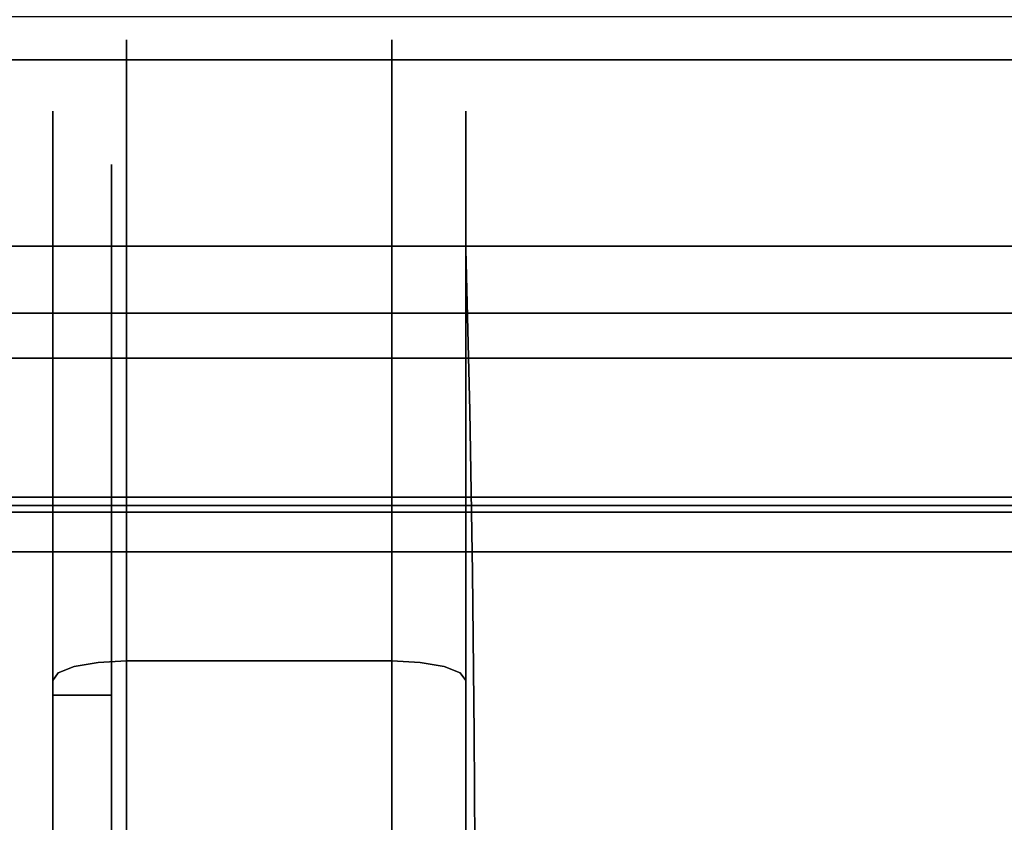
# Model space of a CAD drawing. Units: inches. Extents: x -38.5 to 39.1, y -17.5 to 17.
# Drawn here: x -31.4 to -29.8, y 11.5 to 12.9 of the extents above; entities that cross this region are included whole.
import ezdxf

# ---------------------------------------------------------------- set-up
doc = ezdxf.new("R2010")
doc.units = ezdxf.units.IN
doc.header["$MEASUREMENT"] = 0
for name, color, linetype in [('SEAT-BACK', 5, 'Continuous'), ('SEAT-CASTER', 5, 'Continuous'), ('SEAT-FRONT', 5, 'Continuous'), ('SEAT-SEAT', 5, 'Continuous')]:
    doc.layers.add(name, color=color, linetype=linetype)

msp = doc.modelspace()

# ---------------------------------------------------------------- linework, layer by layer
at = {"layer": 'SEAT-BACK'}
msp.add_3dface([(35.2503, 15.8041, 31.5227), (-35.2497, 15.8041, 31.5227), (-35.2497, 12.8239, 18.3663), (35.2503, 12.8239, 18.3663)], dxfattribs=at)
for points, invisible_edges in [([(-35.2497, 12.8939, 18.1313), (35.2503, 12.8939, 18.1313), (35.2503, 12.854, 18.1812), (-35.2497, 12.854, 18.1812)], 5), ([(-35.2497, 12.854, 18.1812), (35.2503, 12.854, 18.1812), (35.2503, 12.8281, 18.2396), (-35.2497, 12.8281, 18.2396)], 5), ([(-35.2497, 12.8281, 18.2396), (35.2503, 12.8281, 18.2396), (35.2503, 12.8178, 18.3027), (-35.2497, 12.8178, 18.3027)], 5), ([(-35.2497, 12.8178, 18.3027), (35.2503, 12.8178, 18.3027), (35.2503, 12.8239, 18.3663), (-35.2497, 12.8239, 18.3663)], 1)]:
    msp.add_3dface(points, dxfattribs=dict(at, invisible_edges=invisible_edges))
at = {"layer": 'SEAT-CASTER'}
for points, invisible_edges in [([(-35.0317, 15.094, 4.283), (-35.0317, 11.094, 4.283), (-27.0318, 11.094, 4.283), (-26.6568, 15.094, 4.283)], 4), ([(-27.0318, 11.094, 4.096), (-35.0317, 11.094, 4.096), (-35.0317, 15.094, 4.096)], 12), ([(-26.6568, 15.094, 4.096), (-26.6568, 11.469, 4.096), (-27.0318, 11.094, 4.096), (-35.0317, 15.094, 4.096)], 4), ([(-31.3151, 12.8719, 1.2746), (-31.3573, 12.8542, 1.4839), (-31.3139, 12.8895, 1.5989)], 15), ([(-31.3573, 12.8542, 1.4839), (-31.3504, 12.8418, 1.7633), (-31.3139, 12.8895, 1.5989)], 15), ([(-31.3192, 12.8235, 1.9497), (-31.3139, 12.8895, 1.5989), (-31.3504, 12.8418, 1.7633)], 15), ([(-31.2563, 12.8576, 1.8917), (-31.3139, 12.8895, 1.5989), (-31.3192, 12.8235, 1.9497)], 15), ([(-31.3151, 12.8719, 1.2746), (-31.3139, 12.8895, 1.5989), (-31.2563, 12.8549, 1.5034)], 15), ([(-31.2563, 12.8549, 1.5034), (-31.3139, 12.8895, 1.5989), (-31.2563, 12.8576, 1.8917)], 3), ([(-30.8062, 12.8549, 1.5034), (-30.8062, 12.8576, 1.8917), (-30.7454, 12.8854, 1.6327)], 14), ([(-30.8062, 12.8549, 1.5034), (-30.7454, 12.8854, 1.6327), (-30.7512, 12.8793, 1.3111)], 15), ([(-30.8062, 12.8576, 1.8917), (-30.7433, 12.8235, 1.9497), (-30.7454, 12.8854, 1.6327)], 15), ([(-30.7052, 12.8542, 1.4839), (-30.7512, 12.8793, 1.3111), (-30.7454, 12.8854, 1.6327)], 15), ([(-30.7086, 12.8379, 1.7603), (-30.7454, 12.8854, 1.6327), (-30.7433, 12.8235, 1.9497)], 15), ([(-30.7052, 12.8542, 1.4839), (-30.7454, 12.8854, 1.6327), (-30.7086, 12.8379, 1.7603)], 15), ([(-31.3113, 12.7751, 0.9331), (-31.3607, 12.7978, 1.1302), (-31.3151, 12.8719, 1.2746)], 15), ([(-31.3607, 12.7978, 1.1302), (-31.3573, 12.8542, 1.4839), (-31.3151, 12.8719, 1.2746)], 15), ([(-31.2563, 12.8521, 1.1152), (-31.3113, 12.7751, 0.9331), (-31.3151, 12.8719, 1.2746)], 15), ([(-31.2563, 12.8521, 1.1152), (-31.3151, 12.8719, 1.2746), (-31.2563, 12.8549, 1.5034)], 3), ([(-30.8062, 12.8549, 1.5034), (-30.7512, 12.8793, 1.3111), (-30.8062, 12.8521, 1.1152)], 3), ([(-30.8062, 12.8521, 1.1152), (-30.7512, 12.8793, 1.3111), (-30.7474, 12.7874, 0.9682)], 15), ([(-30.7512, 12.8793, 1.3111), (-30.7018, 12.7978, 1.1302), (-30.7474, 12.7874, 0.9682)], 15), ([(-30.7512, 12.8793, 1.3111), (-30.7052, 12.8542, 1.4839), (-30.7018, 12.7978, 1.1302)], 15), ([(-31.3812, 12.7367, 1.8602), (-31.3504, 12.8418, 1.7633), (-31.3573, 12.8542, 1.4839)], 15), ([(-31.3812, 12.7341, 1.5043), (-31.3573, 12.8542, 1.4839), (-31.3607, 12.7978, 1.1302)], 15), ([(-31.3812, 12.7341, 1.5043), (-31.3812, 12.7367, 1.8602), (-31.3573, 12.8542, 1.4839)], 14), ([(-31.3192, 12.8235, 1.9497), (-31.2563, 12.666, 2.2293), (-31.2563, 12.8576, 1.8917)], 13), ([(-31.2563, 12.6555, 0.7804), (-31.3113, 12.7751, 0.9331), (-31.2563, 12.8521, 1.1152)], 3), ([(-30.8062, 12.666, 2.2293), (-31.2563, 12.8576, 1.8917), (-31.2563, 12.666, 2.2293), (-30.8062, 12.4743, 2.5669)], 5), ([(-30.8062, 12.8576, 1.8917), (-30.8062, 12.8549, 1.5034), (-31.2563, 12.8549, 1.5034), (-31.2563, 12.8576, 1.8917)], 10), ([(-30.8062, 12.8576, 1.8917), (-31.2563, 12.8576, 1.8917), (-30.8062, 12.666, 2.2293)], 3), ([(-31.2563, 12.8521, 1.1152), (-31.2563, 12.8549, 1.5034), (-30.8062, 12.8549, 1.5034), (-30.8062, 12.8521, 1.1152)], 10), ([(-30.8062, 12.8521, 1.1152), (-30.8062, 12.6555, 0.7804), (-31.2563, 12.6555, 0.7804), (-31.2563, 12.8521, 1.1152)], 10), ([(-30.7433, 12.8235, 1.9497), (-30.8062, 12.8576, 1.8917), (-30.8062, 12.666, 2.2293)], 13), ([(-30.8062, 12.8521, 1.1152), (-30.7474, 12.7874, 0.9682), (-30.8062, 12.6555, 0.7804)], 3), ([(-30.7086, 12.8379, 1.7603), (-30.6812, 12.7341, 1.5043), (-30.7052, 12.8542, 1.4839)], 15), ([(-30.7052, 12.8542, 1.4839), (-30.6812, 12.7341, 1.5043), (-30.7018, 12.7978, 1.1302)], 15), ([(-31.365, 12.7524, 2.0152), (-31.3504, 12.8418, 1.7633), (-31.3812, 12.7367, 1.8602)], 15), ([(-31.3192, 12.8235, 1.9497), (-31.3504, 12.8418, 1.7633), (-31.365, 12.7524, 2.0152)], 15), ([(-30.6975, 12.7524, 2.0152), (-30.7086, 12.8379, 1.7603), (-30.7433, 12.8235, 1.9497)], 15), ([(-30.6812, 12.7367, 1.8602), (-30.7086, 12.8379, 1.7603), (-30.6975, 12.7524, 2.0152)], 15), ([(-30.6812, 12.7341, 1.5043), (-30.7086, 12.8379, 1.7603), (-30.6812, 12.7367, 1.8602)], 3), ([(-31.3192, 12.8235, 1.9497), (-31.365, 12.7524, 2.0152), (-31.3324, 12.6773, 2.2601)], 15), ([(-31.3324, 12.6773, 2.2601), (-31.2563, 12.666, 2.2293), (-31.3192, 12.8235, 1.9497)], 15), ([(-30.8062, 12.666, 2.2293), (-30.7301, 12.6773, 2.2601), (-30.7433, 12.8235, 1.9497)], 15), ([(-30.7301, 12.6773, 2.2601), (-30.6975, 12.7524, 2.0152), (-30.7433, 12.8235, 1.9497)], 15), ([(-31.3607, 12.7978, 1.1302), (-31.3812, 12.7315, 1.1484), (-31.3812, 12.7341, 1.5043)], 13), ([(-31.3573, 12.665, 0.7976), (-31.3812, 12.5514, 0.8415), (-31.3607, 12.7978, 1.1302)], 15), ([(-31.3812, 12.7315, 1.1484), (-31.3607, 12.7978, 1.1302), (-31.3812, 12.5514, 0.8415)], 3), ([(-31.3113, 12.7751, 0.9331), (-31.3573, 12.665, 0.7976), (-31.3607, 12.7978, 1.1302)], 15), ([(-30.7474, 12.7874, 0.9682), (-30.7486, 12.6363, 0.6807), (-30.8062, 12.6555, 0.7804)], 15), ([(-30.7474, 12.7874, 0.9682), (-30.7052, 12.665, 0.7976), (-30.7486, 12.6363, 0.6807)], 15), ([(-30.7018, 12.7978, 1.1302), (-30.7052, 12.665, 0.7976), (-30.7474, 12.7874, 0.9682)], 15), ([(-30.7018, 12.7978, 1.1302), (-30.6812, 12.5514, 0.8415), (-30.7052, 12.665, 0.7976)], 15), ([(-30.6812, 12.7341, 1.5043), (-30.6812, 12.7315, 1.1484), (-30.7018, 12.7978, 1.1302)], 14), ([(-30.6812, 12.5514, 0.8415), (-30.7018, 12.7978, 1.1302), (-30.6812, 12.7315, 1.1484)], 3), ([(-31.3573, 12.665, 0.7976), (-31.3113, 12.7751, 0.9331), (-31.3171, 12.6155, 0.6537)], 15), ([(-31.2563, 12.6555, 0.7804), (-31.3171, 12.6155, 0.6537), (-31.3113, 12.7751, 0.9331)], 15), ([(-31.3812, 12.561, 2.1697), (-31.3673, 12.5345, 2.3962), (-31.365, 12.7524, 2.0152)], 15), ([(-31.365, 12.7524, 2.0152), (-31.3812, 12.7367, 1.8602), (-31.3812, 12.561, 2.1697)], 13), ([(-31.365, 12.7524, 2.0152), (-31.3673, 12.5345, 2.3962), (-31.3324, 12.6773, 2.2601)], 15), ([(-30.6975, 12.7524, 2.0152), (-30.7301, 12.6773, 2.2601), (-30.6935, 12.608, 2.2865)], 15), ([(-30.6812, 12.7367, 1.8602), (-30.6975, 12.7524, 2.0152), (-30.6812, 12.561, 2.1697)], 3), ([(-30.6935, 12.608, 2.2865), (-30.6812, 12.561, 2.1697), (-30.6975, 12.7524, 2.0152)], 15), ([(-31.3812, 12.3185, 2.4133), (-31.3812, 12.3853, 2.4791), (-31.3812, 12.7367, 1.8602), (-31.3812, 12.646, 1.8366)], 5), ([(-31.3812, 12.6412, 1.1734), (-31.3812, 12.646, 1.8366), (-31.3812, 12.7367, 1.8602), (-31.3812, 12.7315, 1.1484)], 10), ([(-30.6812, 12.3853, 2.4791), (-30.6812, 12.0328, 2.4631), (-30.6812, 12.2955, 2.2228), (-30.6812, 12.7367, 1.8602)], 5), ([(-30.6812, 12.5424, 1.5644), (-30.6812, 12.5026, 1.2116), (-30.6812, 12.7315, 1.1484), (-30.6812, 12.7367, 1.8602)], 10), ([(-30.6812, 12.7367, 1.8602), (-30.6812, 12.4711, 1.9132), (-30.6812, 12.5424, 1.5644)], 13), ([(-30.6812, 12.2955, 2.2228), (-30.6812, 12.4711, 1.9132), (-30.6812, 12.7367, 1.8602)], 14), ([(-31.3812, 12.7315, 1.1484), (-31.3812, 12.3712, 0.5346), (-31.3812, 12.3054, 0.6014), (-31.3812, 12.6412, 1.1734)], 10), ([(-30.6812, 12.3712, 0.5346), (-30.6812, 12.7315, 1.1484), (-30.6812, 12.3552, 0.887), (-30.6812, 12.115, 0.6244)], 10), ([(-30.6812, 12.3552, 0.887), (-30.6812, 12.7315, 1.1484), (-30.6812, 12.5026, 1.2116)], 3), ([(-31.3305, 12.505, 2.4984), (-31.3324, 12.6773, 2.2601), (-31.3673, 12.5345, 2.3962)], 15), ([(-31.3305, 12.505, 2.4984), (-31.2563, 12.666, 2.2293), (-31.3324, 12.6773, 2.2601)], 15), ([(-30.7301, 12.6773, 2.2601), (-30.8062, 12.666, 2.2293), (-30.7588, 12.5616, 2.4555)], 15), ([(-30.7124, 12.4957, 2.4819), (-30.7301, 12.6773, 2.2601), (-30.7588, 12.5616, 2.4555)], 15), ([(-30.6935, 12.608, 2.2865), (-30.7301, 12.6773, 2.2601), (-30.7124, 12.4957, 2.4819)], 15), ([(-31.3812, 12.5514, 0.8415), (-31.3573, 12.665, 0.7976), (-31.3539, 12.5094, 0.5685)], 15), ([(-31.3573, 12.665, 0.7976), (-31.3171, 12.6155, 0.6537), (-31.3539, 12.5094, 0.5685)], 15), ([(-31.2563, 12.4743, 2.5669), (-31.2563, 12.666, 2.2293), (-31.3305, 12.505, 2.4984)], 14), ([(-31.2563, 12.6555, 0.7804), (-31.2563, 12.459, 0.4456), (-31.3171, 12.6155, 0.6537)], 14), ([(-31.2563, 12.666, 2.2293), (-31.2563, 12.4743, 2.5669), (-30.8062, 12.4743, 2.5669)], 14), ([(-31.2563, 12.459, 0.4456), (-31.2563, 12.6555, 0.7804), (-30.8062, 12.6555, 0.7804), (-30.8062, 12.459, 0.4456)], 10), ([(-30.8062, 12.4743, 2.5669), (-30.7588, 12.5616, 2.4555), (-30.8062, 12.666, 2.2293)], 3), ([(-30.8062, 12.6555, 0.7804), (-30.7486, 12.6363, 0.6807), (-30.8062, 12.459, 0.4456)], 3), ([(-30.7052, 12.665, 0.7976), (-30.7121, 12.5111, 0.564), (-30.7486, 12.6363, 0.6807)], 15), ([(-30.7121, 12.5111, 0.564), (-30.7052, 12.665, 0.7976), (-30.6812, 12.3712, 0.5346)], 15), ([(-30.6812, 12.5514, 0.8415), (-30.6812, 12.3712, 0.5346), (-30.7052, 12.665, 0.7976)], 14), ([(-31.3812, 12.646, 1.8366), (-31.2813, 12.646, 1.8366), (-31.2813, 12.4822, 2.1249), (-31.3812, 12.4822, 2.1249)], 5), ([(-31.3812, 12.6436, 1.505), (-31.2813, 12.6436, 1.505), (-31.2813, 12.646, 1.8366), (-31.3812, 12.646, 1.8366)], 5), ([(-31.3812, 12.6412, 1.1734), (-31.2813, 12.6412, 1.1734), (-31.2813, 12.6436, 1.505), (-31.3812, 12.6436, 1.505)], 5), ([(-31.3812, 12.4733, 0.8874), (-31.2813, 12.4733, 0.8874), (-31.2813, 12.6412, 1.1734), (-31.3812, 12.6412, 1.1734)], 5), ([(-31.2813, 12.6412, 1.1734), (-31.2813, 12.3054, 0.6014), (-31.2813, 11.5265, 1.4807), (-31.2813, 12.646, 1.8366)], 6), ([(-31.2813, 12.646, 1.8366), (-31.2813, 11.5265, 1.4807), (-31.2813, 11.4392, 1.6344), (-31.2813, 12.3185, 2.4133)], 5), ([(-30.8062, 12.459, 0.4456), (-30.7486, 12.6363, 0.6807), (-30.7433, 12.3999, 0.4133)], 15), ([(-30.7433, 12.3999, 0.4133), (-30.7486, 12.6363, 0.6807), (-30.7121, 12.5111, 0.564)], 15), ([(-31.3539, 12.5094, 0.5685), (-31.3171, 12.6155, 0.6537), (-31.3192, 12.3999, 0.4133)], 15), ([(-31.2563, 12.459, 0.4456), (-31.3192, 12.3999, 0.4133), (-31.3171, 12.6155, 0.6537)], 15), ([(-30.6812, 12.3853, 2.4791), (-30.6935, 12.608, 2.2865), (-30.7124, 12.4957, 2.4819)], 15), ([(-30.6812, 12.561, 2.1697), (-30.6935, 12.608, 2.2865), (-30.6812, 12.3853, 2.4791)], 3), ([(-31.3812, 12.561, 2.1697), (-31.3812, 12.3853, 2.4791), (-31.3673, 12.5345, 2.3962)], 14), ([(-31.3812, 12.5514, 0.8415), (-31.3539, 12.5094, 0.5685), (-31.3812, 12.3712, 0.5346)], 3), ([(-30.7588, 12.5616, 2.4555), (-30.8062, 12.4743, 2.5669), (-30.761, 12.3545, 2.665)], 15), ([(-30.761, 12.3545, 2.665), (-30.7124, 12.4957, 2.4819), (-30.7588, 12.5616, 2.4555)], 15), ([(-31.3812, 12.0783, 2.6593), (-31.3456, 12.2828, 2.6842), (-31.3673, 12.5345, 2.3962)], 15), ([(-31.3812, 12.0783, 2.6593), (-31.3673, 12.5345, 2.3962), (-31.3812, 12.3853, 2.4791)], 3), ([(-31.3305, 12.505, 2.4984), (-31.3673, 12.5345, 2.3962), (-31.3456, 12.2828, 2.6842)], 15), ([(-30.6812, 10.4568, 2.1407), (-30.6812, 12.5424, 1.5644), (-30.6812, 12.4711, 1.9132)], 13), ([(-30.6656, 11.406, 1.5139), (-30.6812, 12.5424, 1.5644), (-30.6812, 10.4568, 2.1407)], 15), ([(-30.6812, 12.5424, 1.5644), (-30.6656, 11.406, 1.5139), (-30.6666, 11.6802, 1.4383)], 13), ([(-30.6695, 11.9543, 1.3627), (-30.6744, 12.2285, 1.2871), (-30.6812, 12.5424, 1.5644)], 14), ([(-30.6812, 12.5424, 1.5644), (-30.6666, 11.6802, 1.4383), (-30.6695, 11.9543, 1.3627)], 13), ([(-30.6812, 12.5424, 1.5644), (-30.6744, 12.2285, 1.2871), (-30.6812, 12.5026, 1.2116)], 1), ([(-31.3539, 12.5094, 0.5685), (-31.365, 12.3053, 0.3935), (-31.3812, 12.3712, 0.5346)], 15), ([(-31.365, 12.3053, 0.3935), (-31.3539, 12.5094, 0.5685), (-31.3192, 12.3999, 0.4133)], 15), ([(-31.3456, 12.2828, 2.6842), (-31.3015, 12.3545, 2.665), (-31.3305, 12.505, 2.4984)], 15), ([(-31.3015, 12.3545, 2.665), (-31.2563, 12.4743, 2.5669), (-31.3305, 12.505, 2.4984)], 15), ([(-30.7433, 12.3999, 0.4133), (-30.7121, 12.5111, 0.564), (-30.6975, 12.3053, 0.3935)], 15), ([(-30.6975, 12.3053, 0.3935), (-30.7121, 12.5111, 0.564), (-30.6812, 12.3712, 0.5346)], 15), ([(-30.6744, 12.2285, 1.2871), (-30.6812, 12.3552, 0.887), (-30.6812, 12.5026, 1.2116)], 1), ([(-30.7169, 12.2828, 2.6842), (-30.7124, 12.4957, 2.4819), (-30.761, 12.3545, 2.665)], 15), ([(-30.7169, 12.2828, 2.6842), (-30.6812, 12.0783, 2.6593), (-30.7124, 12.4957, 2.4819)], 15), ([(-30.7124, 12.4957, 2.4819), (-30.6812, 12.0783, 2.6593), (-30.6812, 12.3853, 2.4791)], 13), ([(-31.2813, 12.3185, 2.4133), (-31.3812, 12.3185, 2.4133), (-31.3812, 12.4822, 2.1249), (-31.2813, 12.4822, 2.1249)], 5), ([(-31.2813, 12.4733, 0.8874), (-31.3812, 12.4733, 0.8874), (-31.3812, 12.3054, 0.6014), (-31.2813, 12.3054, 0.6014)], 5), ([(-31.3015, 12.3545, 2.665), (-31.2563, 12.231, 2.7097), (-31.2563, 12.4743, 2.5669)], 13), ([(-31.2563, 12.4743, 2.5669), (-31.2563, 12.2568, 2.6945), (-30.8062, 12.2568, 2.6945), (-30.8062, 12.4743, 2.5669)], 10), ([(-30.8062, 12.231, 2.7097), (-30.761, 12.3545, 2.665), (-30.8062, 12.4743, 2.5669)], 3), ([(-30.6812, 10.697, 2.4034), (-30.6812, 10.4568, 2.1407), (-30.6812, 12.4711, 1.9132), (-30.6812, 12.2955, 2.2228)], 10), ([(-31.3192, 12.3999, 0.4133), (-31.2563, 12.459, 0.4456), (-31.2563, 12.1214, 0.2539)], 13), ([(-31.2563, 12.1214, 0.2539), (-31.2563, 12.459, 0.4456), (-30.8062, 12.459, 0.4456), (-30.8062, 12.1214, 0.2539)], 10), ([(-30.8062, 12.459, 0.4456), (-30.7433, 12.3999, 0.4133), (-30.8062, 12.1214, 0.2539)], 3), ([(-31.3324, 12.1153, 0.2217), (-31.365, 12.3053, 0.3935), (-31.3192, 12.3999, 0.4133)], 15), ([(-31.2563, 12.1214, 0.2539), (-31.3324, 12.1153, 0.2217), (-31.3192, 12.3999, 0.4133)], 15), ([(-30.7301, 12.1153, 0.2217), (-30.8062, 12.1214, 0.2539), (-30.7433, 12.3999, 0.4133)], 15), ([(-30.7433, 12.3999, 0.4133), (-30.6975, 12.3053, 0.3935), (-30.7301, 12.1153, 0.2217)], 15), ([(-31.3812, 12.3853, 2.4791), (-31.3812, 12.3185, 2.4133), (-31.3812, 11.7465, 2.7491), (-31.3812, 11.7714, 2.8394)], 5), ([(-30.6812, 12.0328, 2.4631), (-30.6812, 12.3853, 2.4791), (-30.6812, 11.7714, 2.8394), (-30.6812, 11.7083, 2.6105)], 5), ([(-31.3812, 12.3712, 0.5346), (-31.365, 12.3053, 0.3935), (-31.3812, 12.0618, 0.3589)], 3), ([(-31.3812, 11.7287, 0.2739), (-31.3812, 12.3054, 0.6014), (-31.3812, 12.3712, 0.5346), (-31.3812, 11.7523, 0.1832)], 10), ([(-30.6975, 12.3053, 0.3935), (-30.6812, 12.3712, 0.5346), (-30.6812, 12.0618, 0.3589)], 13), ([(-30.6812, 11.7523, 0.1832), (-30.6812, 12.3712, 0.5346), (-30.6812, 12.115, 0.6244), (-30.6812, 11.8053, 0.4488)], 10), ([(-31.3456, 12.2828, 2.6842), (-31.3183, 12.0844, 2.8332), (-31.3015, 12.3545, 2.665)], 15), ([(-31.2563, 12.231, 2.7097), (-31.3015, 12.3545, 2.665), (-31.3183, 12.0844, 2.8332)], 15), ([(-30.8062, 12.231, 2.7097), (-30.7442, 12.0844, 2.8332), (-30.761, 12.3545, 2.665)], 15), ([(-30.7169, 12.2828, 2.6842), (-30.761, 12.3545, 2.665), (-30.7442, 12.0844, 2.8332)], 15), ([(-30.6812, 12.3552, 0.887), (-30.6812, 10.2696, 1.4636), (-30.6812, 10.3408, 1.1149)], 13), ([(-30.6812, 10.3408, 1.1149), (-30.6812, 10.5162, 0.8052), (-30.6812, 12.115, 0.6244), (-30.6812, 12.3552, 0.887)], 10), ([(-30.6695, 11.9543, 1.3627), (-30.6666, 11.6802, 1.4383), (-30.6812, 12.3552, 0.887)], 14), ([(-30.6812, 12.3552, 0.887), (-30.6744, 12.2285, 1.2871), (-30.6695, 11.9543, 1.3627)], 13), ([(-30.6812, 10.2696, 1.4636), (-30.6812, 12.3552, 0.887), (-30.6656, 11.406, 1.5139)], 15), ([(-30.6812, 12.3552, 0.887), (-30.6666, 11.6802, 1.4383), (-30.6656, 11.406, 1.5139)], 13), ([(-31.2813, 11.9555, 2.6264), (-31.3812, 11.9555, 2.6264), (-31.3812, 12.3185, 2.4133), (-31.2813, 12.3185, 2.4133)], 5), ([(-31.2813, 11.7465, 2.7491), (-31.2813, 12.3185, 2.4133), (-31.2813, 11.4392, 1.6344), (-31.2813, 11.0833, 2.7538)], 6), ([(-31.3812, 12.0171, 0.4377), (-31.2813, 12.0171, 0.4377), (-31.2813, 12.3054, 0.6014), (-31.3812, 12.3054, 0.6014)], 5), ([(-31.369, 12.0423, 0.2345), (-31.3812, 12.0618, 0.3589), (-31.365, 12.3053, 0.3935)], 15), ([(-31.369, 12.0423, 0.2345), (-31.365, 12.3053, 0.3935), (-31.3324, 12.1153, 0.2217)], 15), ([(-31.2813, 12.3054, 0.6014), (-31.2813, 11.7287, 0.2739), (-31.2813, 11.3728, 1.3934), (-31.2813, 11.5265, 1.4807)], 10), ([(-30.7301, 12.1153, 0.2217), (-30.6975, 12.3053, 0.3935), (-30.6952, 11.9229, 0.178)], 15), ([(-30.6812, 12.0618, 0.3589), (-30.6952, 11.9229, 0.178), (-30.6975, 12.3053, 0.3935)], 15), ([(-31.3456, 12.2828, 2.6842), (-31.3812, 12.0783, 2.6593), (-31.3717, 11.7842, 2.8856)], 15), ([(-31.3183, 12.0844, 2.8332), (-31.3456, 12.2828, 2.6842), (-31.3717, 11.7842, 2.8856)], 15), ([(-30.7442, 12.0844, 2.8332), (-30.6908, 11.7842, 2.8856), (-30.7169, 12.2828, 2.6842)], 15), ([(-30.6812, 12.0783, 2.6593), (-30.7169, 12.2828, 2.6842), (-30.6908, 11.7842, 2.8856)], 15), ([(-30.6812, 11.0067, 2.579), (-30.6812, 10.697, 2.4034), (-30.6812, 12.2955, 2.2228), (-30.6812, 12.0328, 2.4631)], 10), ([(-30.8062, 12.0307, 2.8272), (-30.8062, 12.2568, 2.6945), (-31.2563, 12.2568, 2.6945), (-31.2563, 12.0307, 2.8272)], 10), ([(-31.2563, 12.231, 2.7097), (-31.3183, 12.0844, 2.8332), (-31.2563, 11.8047, 2.9599)], 3), ([(-30.7442, 12.0844, 2.8332), (-30.8062, 12.231, 2.7097), (-30.8062, 11.8047, 2.9599)], 13), ([(-31.3324, 12.1153, 0.2217), (-31.2563, 12.1214, 0.2539), (-31.3037, 11.9158, 0.1131)], 15), ([(-31.2563, 11.7838, 0.0622), (-31.3037, 11.9158, 0.1131), (-31.2563, 12.1214, 0.2539)], 3), ([(-30.8062, 12.1214, 0.2539), (-30.8062, 11.7838, 0.0622), (-31.2563, 11.7838, 0.0622), (-31.2563, 12.1214, 0.2539)], 10), ([(-30.7301, 12.1153, 0.2217), (-30.732, 11.8453, 0.1052), (-30.8062, 12.1214, 0.2539)], 15), ([(-30.8062, 12.1214, 0.2539), (-30.732, 11.8453, 0.1052), (-30.8062, 11.7838, 0.0622)], 3), ([(-31.369, 12.0423, 0.2345), (-31.3324, 12.1153, 0.2217), (-31.3501, 11.8457, 0.1242)], 15), ([(-31.3501, 11.8457, 0.1242), (-31.3324, 12.1153, 0.2217), (-31.3037, 11.9158, 0.1131)], 15), ([(-30.732, 11.8453, 0.1052), (-30.7301, 12.1153, 0.2217), (-30.6952, 11.9229, 0.178)], 15), ([(-30.6812, 10.5162, 0.8052), (-30.6812, 10.7788, 0.5649), (-30.6812, 11.8053, 0.4488), (-30.6812, 12.115, 0.6244)], 10), ([(-31.3446, 11.7949, 2.9246), (-31.3183, 12.0844, 2.8332), (-31.3717, 11.7842, 2.8856)], 3), ([(-31.3446, 11.7949, 2.9246), (-31.3041, 11.8021, 2.9508), (-31.3183, 12.0844, 2.8332)], 14), ([(-31.3183, 12.0844, 2.8332), (-31.3041, 11.8021, 2.9508), (-31.2563, 11.8047, 2.9599)], 13), ([(-30.7584, 11.8021, 2.9508), (-30.7442, 12.0844, 2.8332), (-30.8062, 11.8047, 2.9599)], 3), ([(-30.7179, 11.7949, 2.9246), (-30.7442, 12.0844, 2.8332), (-30.7584, 11.8021, 2.9508)], 3), ([(-30.7442, 12.0844, 2.8332), (-30.7179, 11.7949, 2.9246), (-30.6908, 11.7842, 2.8856)], 13), ([(-31.3812, 11.7714, 2.8394), (-31.3717, 11.7842, 2.8856), (-31.3812, 12.0783, 2.6593)], 2), ([(-30.6812, 12.0783, 2.6593), (-30.6908, 11.7842, 2.8856), (-30.6812, 11.7714, 2.8394)], 1), ([(-31.3812, 12.0618, 0.3589), (-31.369, 12.0423, 0.2345), (-31.3812, 11.7523, 0.1832)], 3), ([(-30.6812, 12.0618, 0.3589), (-30.6812, 11.7523, 0.1832), (-30.6952, 11.9229, 0.178)], 14), ([(-31.3812, 11.7523, 0.1832), (-31.369, 12.0423, 0.2345), (-31.3501, 11.8457, 0.1242)], 15), ([(-30.6812, 11.3555, 2.6503), (-30.6812, 11.0067, 2.579), (-30.6812, 12.0328, 2.4631), (-30.6812, 11.7083, 2.6105)], 2), ([(-31.2813, 12.0171, 0.4377), (-31.3812, 12.0171, 0.4377), (-31.3812, 11.7287, 0.2739), (-31.2813, 11.7287, 0.2739)], 5), ([(-31.2563, 12.0307, 2.8272), (-31.2563, 11.8047, 2.9599), (-31.1438, 11.8047, 2.9599), (-31.0312, 11.8047, 2.9599)], 8), ([(-31.2563, 12.0307, 2.8272), (-31.0312, 11.8047, 2.9599), (-30.8062, 12.0307, 2.8272)], 15), ([(-30.9188, 11.8047, 2.9599), (-30.8062, 11.8047, 2.9599), (-30.8062, 12.0307, 2.8272), (-31.0312, 11.8047, 2.9599)], 4), ([(-31.3562, 11.7465, 2.7491), (-31.3812, 11.7465, 2.7491), (-31.3812, 11.9555, 2.6264)], 12), ([(-31.3812, 11.9555, 2.6264), (-31.2813, 11.9555, 2.6264), (-31.3313, 11.7465, 2.7491), (-31.3562, 11.7465, 2.7491)], 11), ([(-31.2813, 11.9555, 2.6264), (-31.2813, 11.7465, 2.7491), (-31.3063, 11.7465, 2.7491), (-31.3313, 11.7465, 2.7491)], 8), ([(-31.3501, 11.8457, 0.1242), (-31.3037, 11.9158, 0.1131), (-31.3015, 11.6306, 0.0394)], 15), ([(-31.3037, 11.9158, 0.1131), (-31.2563, 11.7838, 0.0622), (-31.3015, 11.6306, 0.0394)], 15), ([(-30.732, 11.8453, 0.1052), (-30.6952, 11.9229, 0.178), (-30.7169, 11.5592, 0.0596)], 15), ([(-30.6812, 11.3964, 0.1858), (-30.7169, 11.5592, 0.0596), (-30.6952, 11.9229, 0.178)], 15), ([(-30.6812, 11.3964, 0.1858), (-30.6952, 11.9229, 0.178), (-30.6812, 11.7523, 0.1832)], 3), ([(-31.3501, 11.8457, 0.1242), (-31.3812, 11.3964, 0.1858), (-31.3812, 11.7523, 0.1832)], 13), ([(-31.3456, 11.5592, 0.0596), (-31.3812, 11.3964, 0.1858), (-31.3501, 11.8457, 0.1242)], 15), ([(-31.3456, 11.5592, 0.0596), (-31.3501, 11.8457, 0.1242), (-31.3015, 11.6306, 0.0394)], 15), ([(-30.761, 11.6306, 0.0394), (-30.8062, 11.7838, 0.0622), (-30.732, 11.8453, 0.1052)], 15), ([(-30.7169, 11.5592, 0.0596), (-30.761, 11.6306, 0.0394), (-30.732, 11.8453, 0.1052)], 15), ([(-31.3446, 11.7949, 2.9246), (-31.3183, 11.4995, 2.9944), (-31.3041, 11.8021, 2.9508)], 3), ([(-31.3041, 11.8021, 2.9508), (-31.3183, 11.4995, 2.9944), (-31.2563, 11.8047, 2.9599)], 3), ([(-31.3183, 11.4995, 2.9944), (-31.2563, 11.3104, 2.9635), (-31.2563, 11.8047, 2.9599)], 13), ([(-31.2563, 11.5425, 2.9618), (-30.8062, 11.5425, 2.9618), (-31.0312, 11.8047, 2.9599), (-31.1438, 11.8047, 2.9599)], 11), ([(-31.2563, 11.8047, 2.9599), (-31.2563, 11.5425, 2.9618), (-31.1438, 11.8047, 2.9599)], 2), ([(-30.8062, 11.5425, 2.9618), (-30.8062, 11.8047, 2.9599), (-30.9188, 11.8047, 2.9599), (-31.0312, 11.8047, 2.9599)], 8), ([(-30.8062, 11.3104, 2.9635), (-30.7442, 11.4995, 2.9944), (-30.8062, 11.8047, 2.9599)], 3), ([(-30.7442, 11.4995, 2.9944), (-30.7584, 11.8021, 2.9508), (-30.8062, 11.8047, 2.9599)], 13), ([(-30.7179, 11.7949, 2.9246), (-30.7584, 11.8021, 2.9508), (-30.7442, 11.4995, 2.9944)], 14), ([(-30.6812, 11.7523, 0.1832), (-30.6812, 11.8053, 0.4488), (-30.6812, 11.4565, 0.3775), (-30.6812, 11.0406, 0.1883)], 5), ([(-30.6812, 10.7788, 0.5649), (-30.6812, 11.1028, 0.4175), (-30.6812, 11.4565, 0.3775), (-30.6812, 11.8053, 0.4488)], 8), ([(-31.3812, 11.4156, 2.842), (-31.3456, 11.2528, 2.9682), (-31.3717, 11.7842, 2.8856)], 15), ([(-31.3812, 11.4156, 2.842), (-31.3717, 11.7842, 2.8856), (-31.3812, 11.7714, 2.8394)], 1), ([(-31.3717, 11.7842, 2.8856), (-31.3183, 11.4995, 2.9944), (-31.3446, 11.7949, 2.9246)], 3), ([(-31.3183, 11.4995, 2.9944), (-31.3717, 11.7842, 2.8856), (-31.3456, 11.2528, 2.9682)], 15), ([(-31.2563, 11.5016, 0.0643), (-31.3015, 11.6306, 0.0394), (-31.2563, 11.7838, 0.0622)], 3), ([(-30.8062, 11.7838, 0.0622), (-30.8062, 11.5316, 0.0641), (-31.2563, 11.5316, 0.0641), (-31.2563, 11.7838, 0.0622)], 10), ([(-30.8062, 11.7838, 0.0622), (-30.761, 11.6306, 0.0394), (-30.8062, 11.5016, 0.0643)], 3), ([(-30.7179, 11.7949, 2.9246), (-30.7442, 11.4995, 2.9944), (-30.6908, 11.7842, 2.8856)], 3), ([(-30.6908, 11.7842, 2.8856), (-30.7442, 11.4995, 2.9944), (-30.7169, 11.2528, 2.9682)], 15), ([(-30.7169, 11.2528, 2.9682), (-30.6812, 11.4156, 2.842), (-30.6908, 11.7842, 2.8856)], 15), ([(-30.6812, 11.7714, 2.8394), (-30.6908, 11.7842, 2.8856), (-30.6812, 11.4156, 2.842)], 2), ([(-31.3812, 11.0833, 2.7538), (-31.3812, 11.0597, 2.8446), (-31.3812, 11.7714, 2.8394), (-31.3812, 11.7465, 2.7491)], 5), ([(-30.6812, 11.7714, 2.8394), (-30.6812, 11.0597, 2.8446), (-30.6812, 11.3555, 2.6503), (-30.6812, 11.7083, 2.6105)], 10), ([(-31.3812, 11.0655, 0.2787), (-31.3812, 11.7287, 0.2739), (-31.3812, 11.7523, 0.1832), (-31.3812, 11.0406, 0.1883)], 10), ([(-31.3812, 11.5043, 2.7508), (-31.3812, 11.7465, 2.7491), (-31.3562, 11.7465, 2.7491), (-31.3313, 11.7465, 2.7491)], 8), ([(-31.3313, 11.7465, 2.7491), (-31.2813, 11.5043, 2.7508), (-31.3812, 11.5043, 2.7508)], 15), ([(-31.3063, 11.7465, 2.7491), (-31.2813, 11.7465, 2.7491), (-31.2813, 11.5043, 2.7508), (-31.3313, 11.7465, 2.7491)], 4), ([(-31.3812, 11.3077, 0.277), (-31.2813, 11.3077, 0.277), (-31.2813, 11.7287, 0.2739), (-31.3812, 11.7287, 0.2739)], 5), ([(-31.2813, 11.3728, 1.3934), (-31.2813, 11.7287, 0.2739), (-31.2813, 11.0655, 0.2787), (-31.2813, 10.4935, 0.6145)], 9), ([(-31.3456, 11.5592, 0.0596), (-31.3015, 11.6306, 0.0394), (-31.3183, 11.3125, 0.0333)], 15), ([(-31.2563, 11.5016, 0.0643), (-31.3183, 11.3125, 0.0333), (-31.3015, 11.6306, 0.0394)], 15), ([(-30.8062, 11.5016, 0.0643), (-30.761, 11.6306, 0.0394), (-30.7442, 11.3125, 0.0333)], 15), ([(-30.7169, 11.5592, 0.0596), (-30.7442, 11.3125, 0.0333), (-30.761, 11.6306, 0.0394)], 15), ([(-31.3717, 11.0278, 0.1422), (-31.3812, 11.3964, 0.1858), (-31.3456, 11.5592, 0.0596)], 15), ([(-31.3183, 11.3125, 0.0333), (-31.3717, 11.0278, 0.1422), (-31.3456, 11.5592, 0.0596)], 15), ([(-30.7169, 11.5592, 0.0596), (-30.6908, 11.0278, 0.1422), (-30.7442, 11.3125, 0.0333)], 15), ([(-30.7169, 11.5592, 0.0596), (-30.6812, 11.3964, 0.1858), (-30.6908, 11.0278, 0.1422)], 15), ([(-31.2563, 11.2804, 2.9637), (-30.8062, 11.2804, 2.9637), (-30.8062, 11.5425, 2.9618), (-31.2563, 11.5425, 2.9618)], 5), ([(-30.8062, 11.5316, 0.0641), (-30.8062, 11.2695, 0.0659), (-31.2563, 11.2695, 0.0659), (-31.2563, 11.5316, 0.0641)], 10)]:
    msp.add_3dface(points, dxfattribs=dict(at, invisible_edges=invisible_edges))
at = {"layer": 'SEAT-FRONT'}
for points in [[(35.2003, 15.6312, 33.6844), (-35.1997, 15.6312, 33.6844), (-35.1997, 12.5076, 33.453), (35.2003, 12.5076, 33.453)], [(35.2003, 9.3442, 18.3947), (-35.1997, 9.3442, 18.3947), (-35.1997, 12.3942, 18.3008), (35.2003, 12.3942, 18.3008)], [(35.2003, 12.0568, 33.0648), (-35.1997, 12.0568, 33.0648), (-35.1997, 8.872, 19.0049), (35.2003, 8.872, 19.0049)], [(-35.1997, 11.9893, 32.7666), (35.2003, 11.9893, 32.7666), (35.2003, 8.829, 18.8153), (-35.1997, 8.829, 18.8153)]]:
    msp.add_3dface(points, dxfattribs=at)
for points, invisible_edges in [([(-35.1997, 12.8972, 18.6901), (35.2003, 12.8972, 18.6901), (35.2003, 12.8592, 18.5819), (-35.1997, 12.8592, 18.5819)], 4), ([(-35.1997, 12.8592, 18.5819), (35.2003, 12.8592, 18.5819), (35.2003, 12.7976, 18.4852), (-35.1997, 12.7976, 18.4852)], 5), ([(-35.1997, 12.7976, 18.4852), (35.2003, 12.7976, 18.4852), (35.2003, 12.7156, 18.4051), (-35.1997, 12.7156, 18.4051)], 5), ([(35.2003, 12.6175, 18.3458), (-35.1997, 12.6175, 18.3458), (-35.1997, 12.7156, 18.4051), (35.2003, 12.7156, 18.4051)], 5), ([(-35.1997, 12.6175, 18.3458), (35.2003, 12.6175, 18.3458), (35.2003, 12.5084, 18.3104), (-35.1997, 12.5084, 18.3104)], 5), ([(-35.1997, 12.5084, 18.3104), (35.2003, 12.5084, 18.3104), (35.2003, 12.3942, 18.3008), (-35.1997, 12.3942, 18.3008)], 1), ([(35.2003, 12.3831, 33.4276), (35.2003, 12.5076, 33.453), (-35.1997, 12.5076, 33.453), (-35.1997, 12.3831, 33.4276)], 8), ([(-35.1997, 12.269, 33.3716), (35.2003, 12.269, 33.3716), (35.2003, 12.3831, 33.4276), (-35.1997, 12.3831, 33.4276)], 5), ([(-35.1997, 12.1727, 33.2887), (35.2003, 12.1727, 33.2887), (35.2003, 12.269, 33.3716), (-35.1997, 12.269, 33.3716)], 5), ([(-35.1997, 12.1004, 33.1842), (35.2003, 12.1004, 33.1842), (35.2003, 12.1727, 33.2887), (-35.1997, 12.1727, 33.2887)], 5), ([(-35.1997, 12.0568, 33.0648), (35.2003, 12.0568, 33.0648), (35.2003, 12.1004, 33.1842), (-35.1997, 12.1004, 33.1842)], 4), ([(-35.1997, 11.9868, 32.9979), (35.2003, 11.9868, 32.9979), (35.2003, 12.0016, 32.8824), (-35.1997, 12.0016, 32.8824)], 5), ([(-35.1997, 12.0016, 32.8824), (35.2003, 12.0016, 32.8824), (35.2003, 11.9893, 32.7666), (-35.1997, 11.9893, 32.7666)], 1), ([(-35.1997, 11.9457, 33.1069), (35.2003, 11.9457, 33.1069), (35.2003, 11.9868, 32.9979), (-35.1997, 11.9868, 32.9979)], 5), ([(35.2003, 11.9457, 33.1069), (-35.1997, 11.9457, 33.1069), (-35.1997, 11.8805, 33.2034), (35.2003, 11.8805, 33.2034)], 5), ([(-35.1997, 11.7948, 33.2822), (35.2003, 11.7948, 33.2822), (35.2003, 11.8805, 33.2034), (-35.1997, 11.8805, 33.2034)], 5), ([(-35.1997, 11.6931, 33.339), (35.2003, 11.6931, 33.339), (35.2003, 11.7948, 33.2822), (-35.1997, 11.7948, 33.2822)], 5), ([(-35.1997, 11.5811, 33.3707), (35.2003, 11.5811, 33.3707), (35.2003, 11.6931, 33.339), (-35.1997, 11.6931, 33.339)], 5), ([(-35.1997, 11.5811, 33.3707), (-35.1997, 11.4647, 33.3757), (35.2003, 11.4647, 33.3757), (35.2003, 11.5811, 33.3707)], 8)]:
    msp.add_3dface(points, dxfattribs=dict(at, invisible_edges=invisible_edges))
at = {"layer": 'SEAT-SEAT'}
for points, invisible_edges in [([(-35.1899, 12.2989, 13.7444), (-35.1899, 12.318, 13.84), (-11.3094, 12.318, 13.84), (-11.3094, 12.2989, 13.7444)], 8), ([(-11.3094, 12.3169, 17.9765), (-11.3094, 12.318, 17.9539), (-35.1899, 12.318, 17.9539)], 12), ([(-35.1899, 12.3137, 17.9999), (-11.3094, 12.3169, 17.9765), (-35.1899, 12.318, 17.9539)], 3), ([(-11.3094, 12.3139, 17.999), (-11.3094, 12.3169, 17.9765), (-35.1899, 12.3137, 17.9999)], 14), ([(-11.3094, 12.3088, 18.021), (-11.3094, 12.3139, 17.999), (-35.1899, 12.3137, 17.9999)], 14), ([(-11.3094, 12.3088, 18.021), (-35.1899, 12.3137, 17.9999), (-35.1899, 12.3011, 18.0442)], 13), ([(-11.3094, 12.3088, 18.021), (-35.1899, 12.3011, 18.0442), (-11.3094, 12.3017, 18.0426)], 3), ([(-11.3094, 12.2669, 18.1053), (-11.3094, 12.3017, 18.0426), (-35.1899, 12.3011, 18.0442)], 14), ([(-35.1899, 12.3011, 18.0442), (-35.1899, 12.2661, 18.1064), (-11.3094, 12.2669, 18.1053)], 14), ([(-35.1899, 12.2447, 13.6633), (-35.1899, 12.2989, 13.7444), (-11.3094, 12.2989, 13.7444), (-11.3094, 12.2447, 13.6633)], 10), ([(-11.3094, 12.2158, 18.1556), (-11.3094, 12.2669, 18.1053), (-35.1899, 12.2661, 18.1064)], 14), ([(-11.3094, 12.2158, 18.1556), (-35.1899, 12.2661, 18.1064), (-35.1899, 12.215, 18.1561)], 13), ([(-11.3094, 12.2447, 13.6633), (-11.3094, 12.1636, 13.6091), (-35.1899, 12.1636, 13.6091), (-35.1899, 12.2447, 13.6633)], 10), ([(-11.3094, 12.1524, 18.1892), (-11.3094, 12.2158, 18.1556), (-35.1899, 12.215, 18.1561)], 14), ([(-35.1899, 12.152, 18.1894), (-11.3094, 12.1524, 18.1892), (-35.1899, 12.215, 18.1561)], 3), ([(-35.1899, 12.068, 13.5901), (-35.1899, 12.1636, 13.6091), (-11.3094, 12.1636, 13.6091), (-11.3094, 12.068, 13.5901)], 2), ([(-11.3094, 12.0821, 18.2035), (-11.3094, 12.1524, 18.1892), (-35.1899, 12.152, 18.1894)], 14), ([(-11.3094, 12.0821, 18.2035), (-35.1899, 12.152, 18.1894), (-35.1899, 12.0821, 18.2035)], 1), ([(-35.1899, 2.6647, 18.5528), (-11.3094, 2.6647, 18.5528), (-11.3094, 12.0821, 18.2035), (-35.1899, 12.0821, 18.2035)], 1)]:
    msp.add_3dface(points, dxfattribs=dict(at, invisible_edges=invisible_edges))
for points in [[(-11.3094, 12.318, 17.9539), (-11.3094, 12.318, 13.84), (-35.1899, 12.318, 13.84), (-35.1899, 12.318, 17.9539)], [(-11.3094, 12.068, 13.5901), (-11.3094, -16.8647, 13.5901), (-35.1899, -16.8647, 13.5901), (-35.1899, 12.068, 13.5901)]]:
    msp.add_3dface(points, dxfattribs=at)

doc.saveas('drawing.dxf')
